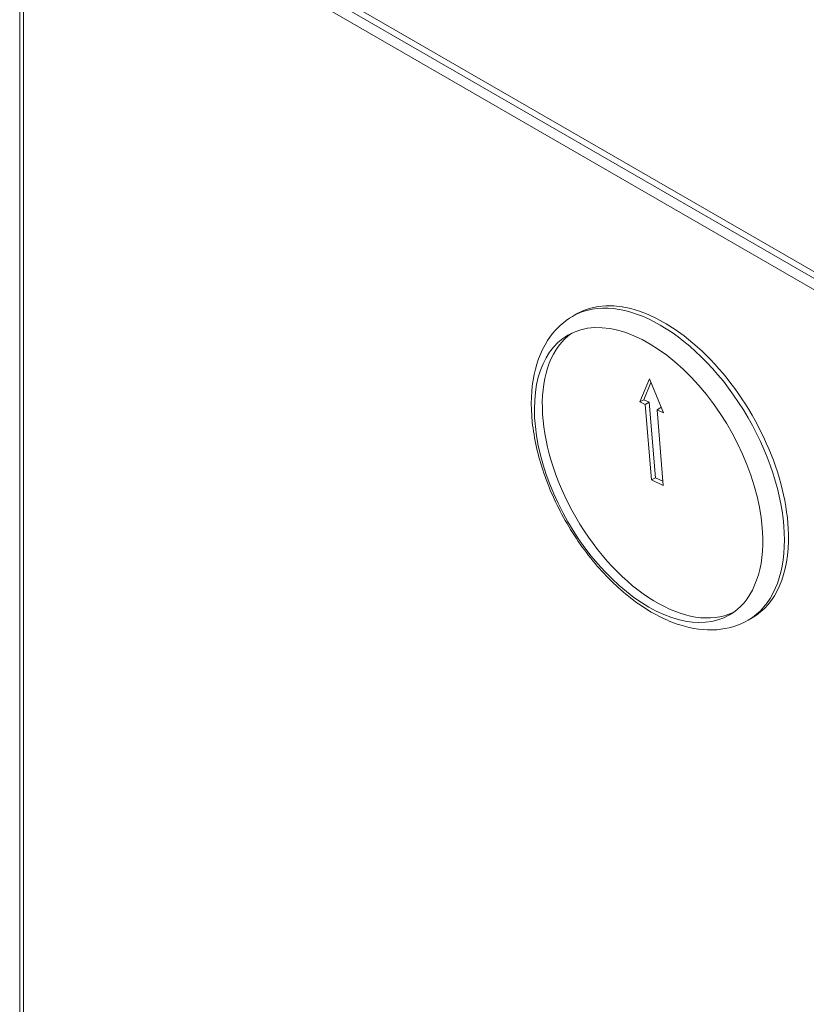
# Model space of a CAD drawing. Units: millimetres. Extents: x -224 to 2990, y -381 to 1772.
# Drawn here: x 181 to 323, y 301 to 478 of the extents above; entities that cross this region are included whole.
import ezdxf

# ---------------------------------------------------------------- set-up
doc = ezdxf.new("R2010")
doc.units = ezdxf.units.MM
doc.layers.add('SICHTBAR', color=7, linetype='Continuous', lineweight=0)
doc.layers.add('TANGENTEN KANTEN', color=7, linetype='Continuous', lineweight=0)

msp = doc.modelspace()

# ---------------------------------------------------------------- linework, layer by layer
at = {"layer": 'SICHTBAR'}
for p, q in [((333.61, 427.19), (182.45, 514.47)), ((182.45, 513.24), (333.61, 425.96)), ((181.25, 211.09), (181.25, 512.46)), ((281.61, 424.91), (280.87, 424.48)), ((293.01, 409.06), (294.71, 413.21)), ((294.98, 412.55), (293.72, 409.47)), ((294.71, 413.21), (297.25, 407.1)), ((293.01, 409.06), (293.72, 409.47)), ((293.98, 408.61), (293.01, 409.06)), ((293.72, 409.47), (294.69, 409.02)), ((294.69, 409.02), (293.98, 408.61)), ((295.09, 395), (293.98, 408.61)), ((294.69, 409.02), (295.8, 395.41)), ((296.09, 407.63), (296.8, 408.04)), ((297.25, 407.1), (296.09, 407.63)), ((296.09, 407.63), (297.21, 394.02)), ((296.8, 408.04), (296.87, 408.01)), ((295.09, 395), (295.8, 395.41)), ((297.21, 394.02), (295.09, 395)), ((295.8, 395.41), (297.14, 394.78)), ((313.22, 370.15), (312.49, 369.72))]:
    msp.add_line(p, q, dxfattribs=at)
for centre, major_axis, start_param, end_param in [((297.42, 397.53), (-15.81, 27.38), 3.950478, 6.283185), ((294.58, 395.89), (-14.55, 25.21), 3.950478, 6.283185), ((294.58, 395.89), (14.55, -25.21), -3.141593, 0), ((296, 396.71), (14.55, -25.21), -3.092807, -0.048785), ((297.42, 397.53), (-15.81, 27.38), 3.141593, 3.950478), ((294.58, 395.89), (-14.55, 25.21), 3.141593, 3.950478)]:
    msp.add_ellipse(centre, major_axis=major_axis, ratio=0.57735, start_param=start_param, end_param=end_param, dxfattribs=at)
msp.add_open_spline([(312.49, 369.72), (310.78, 368.74), (308.85, 368.17), (304.68, 367.86), (302.42, 368.17), (297.67, 369.69), (295.17, 370.98), (290.29, 374.41), (287.92, 376.57), (283.56, 381.48), (281.58, 384.23), (278.18, 390.06), (276.77, 393.13), (274.64, 399.32), (273.93, 402.44), (273.3, 408.46), (273.4, 411.36), (274.48, 416.59), (275.46, 418.95), (277.98, 422.36), (279.32, 423.59), (280.87, 424.48)], degree=3, knots=[0.808885, 0.808885, 0.808885, 0.808885, 1.080112, 1.080112, 1.374247, 1.374247, 1.702457, 1.702457, 2.038744, 2.038744, 2.372643, 2.372643, 2.705221, 2.705221, 3.039009, 3.039009, 3.375247, 3.375247, 3.704114, 3.704114, 3.950478, 3.950478, 3.950478, 3.950478], dxfattribs=at)
at = {"layer": 'TANGENTEN KANTEN'}
for p, q in [((334.14, 423.65), (181.91, 511.54)), ((181.91, 511.54), (181.91, 210.17))]:
    msp.add_line(p, q, dxfattribs=at)
msp.add_ellipse((296.68, 397.1), major_axis=(-15.81, 27.38), ratio=0.57735, start_param=3.141593, end_param=6.283185, dxfattribs=at)

doc.saveas('drawing.dxf')
